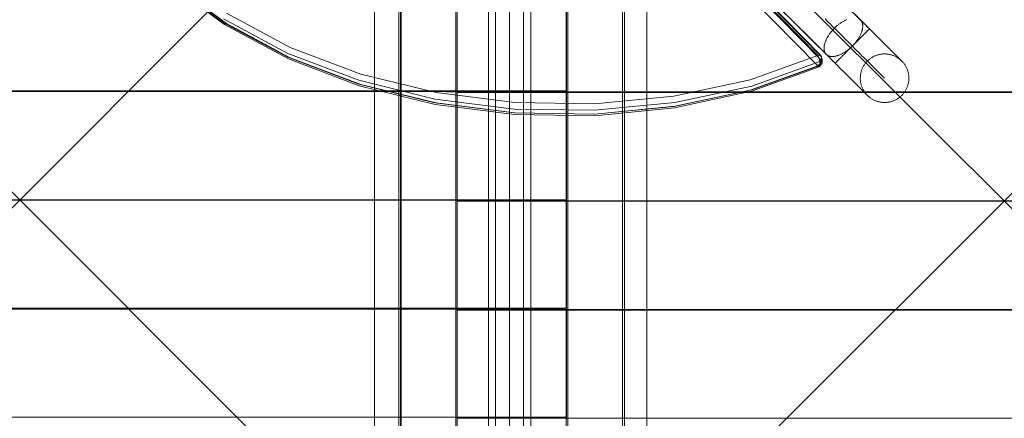
# Model space of a CAD drawing. Units: millimetres. Extents: x -21815 to -5183, y 84 to 11600.
# Drawn here: x -17249 to -16439, y 6843 to 7171 of the extents above; entities that cross this region are included whole.
import ezdxf

# ---------------------------------------------------------------- set-up
doc = ezdxf.new("R2010")
doc.units = ezdxf.units.MM
doc.header["$MEASUREMENT"] = 0
doc.linetypes.add('Wipeout_Contour', pattern=[1000, 0, -1000])
doc.layers.add('strefa', color=7, linetype='Continuous')
doc.layers.add('strefa_Nr_pióra__7', color=7, linetype='Continuous', lineweight=18)
doc.layers.add('zestaw_Nr_pióra__7', color=7, linetype='Continuous', lineweight=18)
doc.styles.add('GENERATED_STYLE_1', font='txt')
doc.dimstyles.new('GENERATED_STYLE__1', dxfattribs={"dimtxt": 150, "dimasz": 91.78744, "dimexe": 0.18, "dimexo": 0, "dimgap": 0.09, "dimtad": 0, "dimtih": 1, "dimtoh": 1, "dimdec": 0, "dimlfac": 0.1, "dimzin": 0, "dimdsep": 46, "dimtxsty": 'GENERATED_STYLE_1', "dimblk": 'ARROWHEAD_5', "dimblk1": 'ARROWHEAD_5', "dimblk2": 'ARROWHEAD_5', "dimcen": 0.09, "dimclrd": 7, "dimclre": 7, "dimclrt": 7, "dimazin": 0, "dimtfac": 1, "dimtdec": 4, "dimtmove": 0, "dimatfit": 3, "dimfxl": 0, "dimtolj": 1, "dimtzin": 0, "dimarcsym": 0})
doc.dimstyles.new('GENERATED_STYLE__2', dxfattribs={"dimtxt": 150, "dimasz": 91.78744, "dimexe": 0.18, "dimexo": 0, "dimgap": 0.09, "dimtad": 0, "dimdec": 0, "dimlfac": 0.1, "dimzin": 0, "dimdsep": 46, "dimtxsty": 'GENERATED_STYLE_1', "dimblk": 'ARROWHEAD_5', "dimblk1": 'ARROWHEAD_5', "dimblk2": 'ARROWHEAD_5', "dimcen": 0.09, "dimclrd": 7, "dimclre": 7, "dimclrt": 7, "dimazin": 0, "dimtfac": 1, "dimtdec": 4, "dimtmove": 0, "dimatfit": 3, "dimfxl": 0, "dimtolj": 1, "dimtzin": 0, "dimarcsym": 0})
doc.dimstyles.new('GENERATED_STYLE__3', dxfattribs={"dimtxt": 150, "dimasz": 91.78744, "dimexe": 0.18, "dimexo": 300, "dimgap": 0.09, "dimtad": 0, "dimtih": 1, "dimtoh": 1, "dimdec": 0, "dimlfac": 0.1, "dimzin": 0, "dimdsep": 46, "dimtxsty": 'GENERATED_STYLE_1', "dimblk": 'ARROWHEAD_5', "dimblk1": 'ARROWHEAD_5', "dimblk2": 'ARROWHEAD_5', "dimcen": 0.09, "dimclrd": 7, "dimclre": 7, "dimclrt": 7, "dimazin": 0, "dimtfac": 1, "dimtdec": 4, "dimtmove": 0, "dimatfit": 3, "dimfxl": 0, "dimtolj": 1, "dimtzin": 0, "dimarcsym": 0})
doc.dimstyles.new('GENERATED_STYLE__4', dxfattribs={"dimtxt": 150, "dimasz": 91.78744, "dimexe": 0.18, "dimexo": 300, "dimgap": 0.09, "dimtad": 0, "dimdec": 0, "dimlfac": 0.1, "dimzin": 0, "dimdsep": 46, "dimtxsty": 'GENERATED_STYLE_1', "dimblk": 'ARROWHEAD_5', "dimblk1": 'ARROWHEAD_5', "dimblk2": 'ARROWHEAD_5', "dimcen": 0.09, "dimclrd": 7, "dimclre": 7, "dimclrt": 7, "dimazin": 0, "dimtfac": 1, "dimtdec": 4, "dimtmove": 0, "dimatfit": 3, "dimfxl": 0, "dimtolj": 1, "dimtzin": 0, "dimarcsym": 0})

# ---------------------------------------------------------------- blocks, each defined once
blk = doc.blocks.new('*D1')
at = {"layer": 'strefa', "linetype": 'Continuous', "lineweight": 0, "true_color": 0x000000}
for points in [[(-19822.23, 585.95), (-19728.93, 560.95), (-19728.93, 610.95)], [(-7589, 585.95), (-7682.3, 610.95), (-7682.3, 560.95)]]:
    blk.add_hatch(color=18, dxfattribs=at).paths.add_polyline_path(points)
at = {"layer": 'strefa_Nr_pióra__7', "linetype": 'Continuous'}
for p, q in [((-19822.23, 495.37), (-19822.23, 676.53)), ((-7589, 495.37), (-7589, 676.53)), ((-19822.23, 585.95), (-19728.93, 610.95)), ((-19728.93, 610.95), (-19728.93, 560.95)), ((-7589, 585.95), (-7682.3, 610.95)), ((-7682.3, 560.95), (-7682.3, 610.95)), ((-19822.23, 585.95), (-19728.93, 560.95)), ((-19728.93, 585.95), (-13986.11, 585.95)), ((-13425.12, 585.95), (-7682.3, 585.95)), ((-7589, 585.95), (-7682.3, 560.95))]:
    blk.add_line(p, q, dxfattribs=at)
at = {"color": 254, "linetype": 'Wipeout_Contour', "lineweight": 0, "ltscale": 54874.016187}
blk.add_wipeout([(-13987.07, 485.95), (-13424.16, 485.95), (-13424.16, 685.95), (-13987.07, 685.95)], dxfattribs=at).dxf.layer = 'strefa'
at = {"layer": 'strefa_Nr_pióra__7', "insert": (-13962.07, 510.95), "char_height": 150, "attachment_point": 7, "style": 'GENERATED_STYLE_1'}
blk.add_mtext('\\A1;{\\fArial|b0|i0|c238|p38;1\xa0223}', dxfattribs=at)
blk = doc.blocks.new('ARROWHEAD_5')
at = {"color": 0, "linetype": 'Continuous', "lineweight": 0}
blk.add_line((0, 0), (-1, 0), dxfattribs=at)
blk.add_solid([(-1, 0.2679), (0, 0), (-1, -0.2679), (-1, 0.2679)], dxfattribs=at)
blk = doc.blocks.new('*D3')
at = {"layer": 'strefa', "linetype": 'Continuous', "lineweight": 0, "true_color": 0x000000}
for points in [[(-5690.36, 10629.57), (-5715.36, 10536.27), (-5665.36, 10536.27)], [(-5690.36, 2468.53), (-5665.36, 2561.84), (-5715.36, 2561.84)]]:
    blk.add_hatch(color=18, dxfattribs=at).paths.add_polyline_path(points)
at = {"layer": 'strefa_Nr_pióra__7', "linetype": 'Continuous'}
for p, q in [((-5599.78, 10629.57), (-5780.94, 10629.57)), ((-5690.36, 10629.57), (-5715.36, 10536.27)), ((-5690.36, 10629.57), (-5665.36, 10536.27)), ((-5665.36, 10536.27), (-5715.36, 10536.27)), ((-5690.36, 6743.83), (-5690.36, 10536.27)), ((-5690.36, 2561.84), (-5690.36, 6354.27)), ((-5690.36, 2468.53), (-5715.36, 2561.84)), ((-5715.36, 2561.84), (-5665.36, 2561.84)), ((-5690.36, 2468.53), (-5665.36, 2561.84)), ((-5599.78, 2468.53), (-5780.94, 2468.53))]:
    blk.add_line(p, q, dxfattribs=at)
at = {"color": 254, "linetype": 'Wipeout_Contour', "lineweight": 0, "ltscale": 34708.526388}
blk.add_wipeout([(-5590.36, 6353.31), (-5590.36, 6744.8), (-5790.36, 6744.8), (-5790.36, 6353.31)], dxfattribs=at).dxf.layer = 'strefa'
at = {"layer": 'strefa_Nr_pióra__7', "insert": (-5615.36, 6378.31), "char_height": 150, "attachment_point": 7, "rotation": 90, "style": 'GENERATED_STYLE_1'}
blk.add_mtext('\\A1;{\\fArial|b0|i0|c238|p38;816}', dxfattribs=at)
blk = doc.blocks.new('*D4')
at = {"layer": 'strefa', "linetype": 'Continuous', "lineweight": 0, "true_color": 0x000000}
for points in [[(-21815.29, 184.36), (-21721.99, 159.36), (-21721.99, 209.36)], [(-6088.97, 184.36), (-6182.27, 209.36), (-6182.27, 159.36)]]:
    blk.add_hatch(color=18, dxfattribs=at).paths.add_polyline_path(points)
at = {"layer": 'strefa_Nr_pióra__7', "linetype": 'Continuous'}
for p, q in [((-21815.29, 93.78), (-21815.29, 7315.89)), ((-6088.97, 93.78), (-6088.97, 3790.29)), ((-21815.29, 184.36), (-21721.99, 209.36)), ((-21721.99, 209.36), (-21721.99, 159.36)), ((-6088.97, 184.36), (-6182.27, 209.36)), ((-6182.27, 159.36), (-6182.27, 209.36)), ((-21815.29, 184.36), (-21721.99, 159.36)), ((-21721.99, 184.36), (-14232.62, 184.36)), ((-13671.64, 184.36), (-6182.27, 184.36)), ((-6088.97, 184.36), (-6182.27, 159.36))]:
    blk.add_line(p, q, dxfattribs=at)
at = {"color": 254, "linetype": 'Wipeout_Contour', "lineweight": 0, "ltscale": 55814.831232}
blk.add_wipeout([(-14233.59, 84.36), (-13670.67, 84.36), (-13670.67, 284.36), (-14233.59, 284.36)], dxfattribs=at).dxf.layer = 'strefa'
at = {"layer": 'strefa_Nr_pióra__7', "insert": (-14208.59, 109.36), "char_height": 150, "attachment_point": 7, "style": 'GENERATED_STYLE_1'}
blk.add_mtext('\\A1;{\\fArial|b0|i0|c238|p38;1\xa0573}', dxfattribs=at)
blk = doc.blocks.new('*D5')
at = {"layer": 'strefa', "linetype": 'Continuous', "lineweight": 0, "true_color": 0x000000}
for points in [[(-5282.94, 11600.39), (-5307.94, 11507.09), (-5257.94, 11507.09)], [(-5282.94, 968.35), (-5257.94, 1061.65), (-5307.94, 1061.65)]]:
    blk.add_hatch(color=18, dxfattribs=at).paths.add_polyline_path(points)
at = {"layer": 'strefa_Nr_pióra__7', "linetype": 'Continuous'}
for p, q in [((-5192.36, 11600.39), (-16954.36, 11600.39)), ((-5282.94, 11600.39), (-5307.94, 11507.09)), ((-5282.94, 11600.39), (-5257.94, 11507.09)), ((-5257.94, 11507.09), (-5307.94, 11507.09)), ((-5282.94, 6564.86), (-5282.94, 11507.09)), ((-5282.94, 1061.65), (-5282.94, 6003.88)), ((-5282.94, 968.35), (-5307.94, 1061.65)), ((-5307.94, 1061.65), (-5257.94, 1061.65)), ((-5282.94, 968.35), (-5257.94, 1061.65)), ((-5192.36, 968.35), (-8559.15, 968.35))]:
    blk.add_line(p, q, dxfattribs=at)
at = {"color": 254, "linetype": 'Wipeout_Contour', "lineweight": 0, "ltscale": 32849.123591}
blk.add_wipeout([(-5182.94, 6002.91), (-5182.94, 6565.83), (-5382.94, 6565.83), (-5382.94, 6002.91)], dxfattribs=at).dxf.layer = 'strefa'
at = {"layer": 'strefa_Nr_pióra__7', "insert": (-5207.94, 6027.91), "char_height": 150, "attachment_point": 7, "rotation": 90, "style": 'GENERATED_STYLE_1'}
blk.add_mtext('\\A1;{\\fArial|b0|i0|c238|p38;1\xa0063}', dxfattribs=at)

msp = doc.modelspace()

# ---------------------------------------------------------------- linework, layer by layer
at = {"layer": 'zestaw_Nr_pióra__7', "linetype": 'Continuous'}
for p, q in [((-16549.73, 7163.73), (-17200.82, 7812.87)), ((-16549.66, 7163.81), (-17200.75, 7812.94)), ((-16577.9, 7135.48), (-17228.99, 7784.61)), ((-16577.83, 7135.55), (-17228.92, 7784.68)), ((-17206.21, 7766.64), (-16592.17, 7141.94)), ((-16589.96, 7142.24), (-17203.99, 7766.94)), ((-17203.08, 7765.49), (-16589.04, 7140.79)), ((-17206.21, 7758.16), (-16592.17, 7133.46)), ((-17203.08, 7762.39), (-16589.04, 7137.69)), ((-16799.16, 7472.91), (-17699.21, 6572.87)), ((-16799.16, 6572.87), (-17699.21, 7472.91)), ((-16956.99, 7472.65), (-16956.99, 6785.98)), ((-16936.99, 7472.89), (-16937.1, 6572.69)), ((-16936.99, 6572.83), (-16936.99, 7472.89)), ((-16935.6, 6572.69), (-16935.49, 7472.89)), ((-16935.22, 7472.91), (-16935.22, 6572.87)), ((-16890.22, 7472.91), (-16890.22, 6572.87)), ((-16888.91, 6572.04), (-16888.91, 7472.09)), ((-15988.86, 7472.09), (-16888.91, 6572.04)), ((-15988.86, 6572.04), (-16888.91, 7472.09)), ((-16799.16, 7472.91), (-16799.16, 6572.87)), ((-16797.94, 7472.06), (-16797.84, 6572.04)), ((-16752.94, 7472.06), (-16752.94, 6572.24)), ((-16752.94, 7472.06), (-16752.84, 6572.04)), ((-16752.94, 7472.06), (-16752.84, 6572.04)), ((-16751.34, 6572.04), (-16751.44, 7472.06)), ((-16732.94, 6785.39), (-16732.94, 7472.07)), ((-16863.35, 6665.57), (-16863.35, 7375.57)), ((-16857.35, 6665.57), (-16857.35, 7375.57)), ((-16845.85, 6665.57), (-16845.85, 7375.57)), ((-16834.35, 6665.57), (-16834.35, 7375.57)), ((-16828.35, 7375.57), (-16828.35, 6665.57)), ((-17081.28, 7168.83), (-17127.21, 7202.69)), ((-17080.64, 7167.33), (-17126.34, 7201.29)), ((-17124.26, 7201.7), (-17078.74, 7168.16)), ((-16889.02, 7200.99), (-16889.02, 7111.9)), ((-16799.15, 7112.73), (-16799.15, 7201.73)), ((-17078.74, 7176.64), (-17026.36, 7148.55)), ((-16615.43, 7172.9), (-16613.21, 7170.68)), ((-16586.25, 7172.04), (-16584.16, 7169.95)), ((-17028.42, 7143.58), (-17081.28, 7171.93)), ((-17028.42, 7140.48), (-17081.28, 7168.83)), ((-17027.9, 7139.04), (-17080.64, 7167.33)), ((-17078.74, 7168.16), (-17026.36, 7140.06)), ((-16613.21, 7170.68), (-16610.99, 7168.47)), ((-16610.99, 7168.47), (-16608.78, 7166.27)), ((-16608.78, 7166.27), (-16606.59, 7164.08)), ((-16606.59, 7164.08), (-16604.41, 7161.91)), ((-16584.16, 7169.95), (-16582.08, 7167.89)), ((-16582.08, 7167.89), (-16580.04, 7165.85)), ((-16580.04, 7165.85), (-16578.02, 7163.84)), ((-16578.95, 7163.88), (-16579.38, 7163.42)), ((-16578.51, 7164.33), (-16578.95, 7163.88)), ((-16578.07, 7164.77), (-16578.51, 7164.33)), ((-16577.61, 7165.2), (-16578.07, 7164.77)), ((-16577.15, 7165.63), (-16577.61, 7165.2)), ((-16576.68, 7166.05), (-16577.15, 7165.63)), ((-16576.21, 7166.45), (-16576.68, 7166.05)), ((-16575.74, 7166.85), (-16576.21, 7166.45)), ((-16575.25, 7167.24), (-16575.74, 7166.85)), ((-16574.77, 7167.62), (-16575.25, 7167.24)), ((-16574.28, 7167.99), (-16574.77, 7167.62)), ((-16573.79, 7168.34), (-16574.28, 7167.99)), ((-16573.29, 7168.69), (-16573.79, 7168.34)), ((-16572.8, 7169.03), (-16573.29, 7168.69)), ((-16572.3, 7169.35), (-16572.8, 7169.03)), ((-16571.8, 7169.66), (-16572.3, 7169.35)), ((-16571.3, 7169.96), (-16571.8, 7169.66)), ((-16570.8, 7170.24), (-16571.3, 7169.96)), ((-16570.3, 7170.51), (-16570.8, 7170.24)), ((-16569.8, 7170.77), (-16570.3, 7170.51)), ((-16569.3, 7171.02), (-16569.8, 7170.77)), ((-16568.8, 7171.25), (-16569.3, 7171.02)), ((-16568.31, 7171.47), (-16568.8, 7171.25)), ((-16557.25, 7171.36), (-16557.51, 7171.57)), ((-16557.01, 7171.14), (-16557.25, 7171.36)), ((-16556.79, 7170.9), (-16557.01, 7171.14)), ((-16555.12, 7169.25), (-16556.79, 7170.91)), ((-16556.58, 7170.65), (-16556.79, 7170.9)), ((-16556.38, 7170.38), (-16556.58, 7170.65)), ((-16556.2, 7170.1), (-16556.38, 7170.38)), ((-16556.03, 7169.81), (-16556.2, 7170.1)), ((-16555.88, 7169.51), (-16556.03, 7169.81)), ((-16555.75, 7169.19), (-16555.88, 7169.51)), ((-16555.62, 7168.86), (-16555.75, 7169.19)), ((-16555.52, 7168.52), (-16555.62, 7168.86)), ((-16555.43, 7168.17), (-16555.52, 7168.52)), ((-16555.46, 7163.66), (-16555.37, 7164.11)), ((-16555.35, 7167.81), (-16555.43, 7168.17)), ((-16555.37, 7164.11), (-16555.31, 7164.55)), ((-16555.29, 7167.43), (-16555.35, 7167.81)), ((-16555.31, 7164.55), (-16555.26, 7164.99)), ((-16555.25, 7167.05), (-16555.29, 7167.43)), ((-16555.26, 7164.99), (-16555.23, 7165.42)), ((-16555.22, 7166.66), (-16555.25, 7167.05)), ((-16555.23, 7165.42), (-16555.21, 7165.84)), ((-16555.2, 7166.25), (-16555.22, 7166.66)), ((-16555.21, 7165.84), (-16555.2, 7166.25)), ((-16553.27, 7167.4), (-16555.12, 7169.25)), ((-16551.45, 7165.59), (-16553.27, 7167.4)), ((-16549.68, 7163.83), (-16551.45, 7165.59)), ((-16604.41, 7161.91), (-16602.25, 7159.76)), ((-16602.25, 7159.76), (-16600.11, 7157.62)), ((-16600.11, 7157.62), (-16598, 7155.51)), ((-16584.67, 7156.09), (-16584.93, 7155.59)), ((-16584.4, 7156.59), (-16584.67, 7156.09)), ((-16584.12, 7157.1), (-16584.4, 7156.59)), ((-16583.82, 7157.6), (-16584.12, 7157.1)), ((-16583.51, 7158.1), (-16583.82, 7157.6)), ((-16583.19, 7158.6), (-16583.51, 7158.1)), ((-16582.86, 7159.1), (-16583.19, 7158.6)), ((-16582.52, 7159.59), (-16582.86, 7159.1)), ((-16582.16, 7160.08), (-16582.52, 7159.59)), ((-16581.79, 7160.57), (-16582.16, 7160.08)), ((-16581.42, 7161.06), (-16581.79, 7160.57)), ((-16581.03, 7161.54), (-16581.42, 7161.06)), ((-16580.63, 7162.02), (-16581.03, 7161.54)), ((-16580.22, 7162.49), (-16580.63, 7162.02)), ((-16579.81, 7162.96), (-16580.22, 7162.49)), ((-16579.38, 7163.42), (-16579.81, 7162.96)), ((-16578.02, 7163.84), (-16576.03, 7161.85)), ((-16576.03, 7161.85), (-16574.07, 7159.9)), ((-16574.07, 7159.9), (-16572.15, 7157.98)), ((-16572.15, 7157.98), (-16571.14, 7156.97)), ((-16569.26, 7155.11), (-16571.14, 7156.97)), ((-16559.08, 7155.35), (-16558.76, 7155.85)), ((-16558.76, 7155.85), (-16558.45, 7156.35)), ((-16558.45, 7156.35), (-16558.15, 7156.85)), ((-16558.15, 7156.85), (-16557.87, 7157.35)), ((-16557.87, 7157.35), (-16557.6, 7157.85)), ((-16557.37, 7156.07), (-16557.77, 7155.67)), ((-16557.6, 7157.85), (-16557.34, 7158.35)), ((-16556.98, 7156.47), (-16557.37, 7156.07)), ((-16557.34, 7158.35), (-16557.1, 7158.85)), ((-16557.1, 7158.85), (-16556.87, 7159.35)), ((-16556.6, 7156.85), (-16556.98, 7156.47)), ((-16556.87, 7159.35), (-16556.65, 7159.84)), ((-16556.65, 7159.84), (-16556.45, 7160.33)), ((-16556.22, 7157.23), (-16556.6, 7156.85)), ((-16556.45, 7160.33), (-16556.26, 7160.82)), ((-16556.26, 7160.82), (-16556.09, 7161.31)), ((-16555.85, 7157.6), (-16556.22, 7157.23)), ((-16556.09, 7161.31), (-16555.93, 7161.79)), ((-16555.93, 7161.79), (-16555.79, 7162.26)), ((-16555.48, 7157.97), (-16555.85, 7157.6)), ((-16555.79, 7162.26), (-16555.66, 7162.73)), ((-16555.66, 7162.73), (-16555.55, 7163.2)), ((-16555.55, 7163.2), (-16555.46, 7163.66)), ((-16555.13, 7158.32), (-16555.48, 7157.97)), ((-16554.78, 7158.67), (-16555.13, 7158.32)), ((-16554.45, 7159.01), (-16554.78, 7158.67)), ((-16554.12, 7159.34), (-16554.45, 7159.01)), ((-16553.8, 7159.66), (-16554.12, 7159.34)), ((-16553.49, 7159.97), (-16553.8, 7159.66)), ((-16553.19, 7160.27), (-16553.49, 7159.97)), ((-16552.9, 7160.56), (-16553.19, 7160.27)), ((-16552.63, 7160.83), (-16552.9, 7160.56)), ((-16552.36, 7161.1), (-16552.63, 7160.83)), ((-16552.1, 7161.36), (-16552.36, 7161.1)), ((-16551.86, 7161.6), (-16552.1, 7161.36)), ((-16551.63, 7161.83), (-16551.86, 7161.6)), ((-16551.41, 7162.05), (-16551.63, 7161.83)), ((-16551.2, 7162.26), (-16551.41, 7162.05)), ((-16551.01, 7162.46), (-16551.2, 7162.26)), ((-16550.82, 7162.64), (-16551.01, 7162.46)), ((-16550.65, 7162.81), (-16550.82, 7162.64)), ((-16550.5, 7162.97), (-16550.65, 7162.81)), ((-16550.35, 7163.11), (-16550.5, 7162.97)), ((-16550.22, 7163.24), (-16550.35, 7163.11)), ((-16550.11, 7163.36), (-16550.22, 7163.24)), ((-16550, 7163.46), (-16550.11, 7163.36)), ((-16549.91, 7163.55), (-16550, 7163.46)), ((-16549.84, 7163.63), (-16549.91, 7163.55)), ((-16549.77, 7163.69), (-16549.84, 7163.63)), ((-16549.73, 7163.74), (-16549.77, 7163.69)), ((-16549.69, 7163.78), (-16549.73, 7163.74)), ((-16549.67, 7163.8), (-16549.69, 7163.78)), ((-16547.95, 7162.1), (-16549.68, 7163.83)), ((-16546.27, 7160.43), (-16547.95, 7162.1)), ((-16544.64, 7158.8), (-16546.27, 7160.43)), ((-16543.05, 7157.22), (-16544.64, 7158.8)), ((-16541.52, 7155.69), (-16543.05, 7157.22)), ((-17026.36, 7148.55), (-16968.41, 7126.59)), ((-16598, 7155.51), (-16595.9, 7153.42)), ((-16595.9, 7153.42), (-16593.84, 7151.36)), ((-16593.84, 7151.36), (-16591.8, 7149.33)), ((-16591.8, 7149.33), (-16589.79, 7147.33)), ((-16587.06, 7148.1), (-16587.07, 7147.69)), ((-16587.07, 7147.69), (-16587.05, 7147.29)), ((-16587.04, 7148.53), (-16587.06, 7148.1)), ((-16587.01, 7148.96), (-16587.04, 7148.53)), ((-16586.96, 7149.39), (-16587.01, 7148.96)), ((-16586.9, 7149.84), (-16586.96, 7149.39)), ((-16586.81, 7150.29), (-16586.9, 7149.84)), ((-16586.72, 7150.75), (-16586.81, 7150.29)), ((-16586.61, 7151.21), (-16586.72, 7150.75)), ((-16586.48, 7151.68), (-16586.61, 7151.21)), ((-16586.34, 7152.16), (-16586.48, 7151.68)), ((-16586.18, 7152.64), (-16586.34, 7152.16)), ((-16586.01, 7153.12), (-16586.18, 7152.64)), ((-16585.82, 7153.61), (-16586.01, 7153.12)), ((-16585.62, 7154.1), (-16585.82, 7153.61)), ((-16585.4, 7154.6), (-16585.62, 7154.1)), ((-16585.17, 7155.1), (-16585.4, 7154.6)), ((-16584.93, 7155.59), (-16585.17, 7155.1)), ((-16567.43, 7153.28), (-16569.26, 7155.11)), ((-16565.64, 7151.49), (-16567.43, 7153.28)), ((-16566.06, 7147.49), (-16565.59, 7147.9)), ((-16565.99, 7147.43), (-16565.55, 7147.87)), ((-16563.89, 7149.75), (-16565.64, 7151.49)), ((-16565.59, 7147.9), (-16565.12, 7148.32)), ((-16565.55, 7147.87), (-16565.11, 7148.31)), ((-16565.12, 7148.32), (-16564.66, 7148.74)), ((-16565.11, 7148.31), (-16564.67, 7148.75)), ((-16564.67, 7148.75), (-16564.23, 7149.2)), ((-16564.66, 7148.74), (-16564.2, 7149.18)), ((-16564.23, 7149.2), (-16563.78, 7149.64)), ((-16564.2, 7149.18), (-16563.76, 7149.62)), ((-16562.18, 7148.04), (-16563.89, 7149.75)), ((-16563.34, 7150.09), (-16563.78, 7149.64)), ((-16563.76, 7149.62), (-16563.32, 7150.07)), ((-16562.9, 7150.53), (-16563.34, 7150.09)), ((-16563.32, 7150.07), (-16562.89, 7150.52)), ((-16562.45, 7150.98), (-16562.9, 7150.53)), ((-16562.89, 7150.52), (-16562.46, 7150.98)), ((-16562.46, 7150.98), (-16562.05, 7151.45)), ((-16562.01, 7151.42), (-16562.45, 7150.98)), ((-16560.51, 7146.38), (-16562.18, 7148.04)), ((-16562.05, 7151.45), (-16561.64, 7151.92)), ((-16561.57, 7151.86), (-16562.01, 7151.42)), ((-16561.64, 7151.92), (-16561.24, 7152.4)), ((-16561.14, 7152.3), (-16561.57, 7151.86)), ((-16561.24, 7152.4), (-16560.85, 7152.88)), ((-16560.7, 7152.73), (-16561.14, 7152.3)), ((-16560.85, 7152.88), (-16560.48, 7153.37)), ((-16560.27, 7153.16), (-16560.7, 7152.73)), ((-16560.48, 7153.37), (-16560.11, 7153.86)), ((-16559.84, 7153.59), (-16560.27, 7153.16)), ((-16560.11, 7153.86), (-16559.76, 7154.35)), ((-16559.42, 7154.02), (-16559.84, 7153.59)), ((-16559.76, 7154.35), (-16559.41, 7154.85)), ((-16559, 7154.44), (-16559.42, 7154.02)), ((-16559.41, 7154.85), (-16559.08, 7155.35)), ((-16558.59, 7154.86), (-16559, 7154.44)), ((-16558.18, 7155.27), (-16558.59, 7154.86)), ((-16557.77, 7155.67), (-16558.18, 7155.27)), ((-16540.04, 7154.21), (-16541.52, 7155.69)), ((-16538.61, 7152.79), (-16540.04, 7154.21)), ((-16537.24, 7151.42), (-16538.61, 7152.79)), ((-16535.93, 7150.11), (-16537.24, 7151.42)), ((-16534.67, 7148.86), (-16535.93, 7150.11)), ((-16533.47, 7147.66), (-16534.67, 7148.86)), ((-16532.33, 7146.53), (-16533.47, 7147.66)), ((-17028.42, 7143.58), (-16969.95, 7121.42)), ((-17028.42, 7140.48), (-16969.95, 7118.32)), ((-17026.36, 7140.06), (-16968.41, 7118.1)), ((-16647.85, 7121.9), (-16592.17, 7141.94)), ((-16592.17, 7141.94), (-16589.96, 7142.24)), ((-16592.17, 7141.94), (-16590.95, 7139.46)), ((-16589.04, 7140.79), (-16589.96, 7142.24)), ((-16589.79, 7147.33), (-16587.81, 7145.36)), ((-16589.04, 7140.79), (-16588.48, 7138.59)), ((-16589.04, 7140.79), (-16589.04, 7137.69)), ((-16587.81, 7145.36), (-16585.87, 7143.42)), ((-16587.05, 7147.29), (-16587.02, 7146.9)), ((-16587.02, 7146.9), (-16586.98, 7146.51)), ((-16586.98, 7146.51), (-16586.92, 7146.14)), ((-16586.92, 7146.14), (-16586.84, 7145.78)), ((-16586.84, 7145.78), (-16586.75, 7145.42)), ((-16586.75, 7145.42), (-16586.65, 7145.08)), ((-16586.65, 7145.08), (-16586.52, 7144.75)), ((-16586.52, 7144.75), (-16586.39, 7144.44)), ((-16586.39, 7144.44), (-16586.24, 7144.13)), ((-16586.24, 7144.13), (-16586.07, 7143.84)), ((-16586.07, 7143.84), (-16585.89, 7143.56)), ((-16585.89, 7143.56), (-16585.69, 7143.3)), ((-16585.87, 7143.42), (-16585.48, 7143.03)), ((-16585.69, 7143.3), (-16585.48, 7143.05)), ((-16585.48, 7143.05), (-16585.26, 7142.81)), ((-16585.26, 7142.81), (-16585.02, 7142.59)), ((-16585.02, 7142.59), (-16584.76, 7142.38)), ((-16583.36, 7140.92), (-16585.02, 7142.57)), ((-16584.76, 7142.38), (-16584.5, 7142.18)), ((-16584.5, 7142.18), (-16584.22, 7142)), ((-16584.22, 7142), (-16583.93, 7141.83)), ((-16583.93, 7141.83), (-16583.62, 7141.68)), ((-16583.62, 7141.68), (-16583.31, 7141.55)), ((-16581.51, 7139.07), (-16583.36, 7140.92)), ((-16583.31, 7141.55), (-16582.98, 7141.43)), ((-16582.98, 7141.43), (-16582.64, 7141.32)), ((-16582.64, 7141.32), (-16582.28, 7141.23)), ((-16582.28, 7141.23), (-16581.92, 7141.16)), ((-16581.92, 7141.16), (-16581.55, 7141.1)), ((-16581.55, 7141.1), (-16581.16, 7141.05)), ((-16581.16, 7141.05), (-16580.77, 7141.03)), ((-16580.77, 7141.03), (-16580.37, 7141.01)), ((-16580.37, 7141.01), (-16579.95, 7141.02)), ((-16579.95, 7141.02), (-16579.53, 7141.04)), ((-16579.53, 7141.04), (-16579.1, 7141.07)), ((-16579.1, 7141.07), (-16578.67, 7141.12)), ((-16578.67, 7141.12), (-16578.22, 7141.19)), ((-16578.22, 7141.19), (-16577.77, 7141.27)), ((-16577.77, 7141.27), (-16577.31, 7141.37)), ((-16577.31, 7141.37), (-16576.85, 7141.48)), ((-16576.85, 7141.48), (-16576.38, 7141.61)), ((-16576.38, 7141.61), (-16575.9, 7141.76)), ((-16575.9, 7141.76), (-16575.42, 7141.92)), ((-16575.42, 7141.92), (-16574.94, 7142.09)), ((-16574.94, 7142.09), (-16574.45, 7142.28)), ((-16574.45, 7142.28), (-16573.96, 7142.48)), ((-16574.08, 7139.32), (-16573.77, 7139.63)), ((-16573.96, 7142.48), (-16573.47, 7142.7)), ((-16573.77, 7139.63), (-16573.45, 7139.95)), ((-16573.47, 7142.7), (-16572.97, 7142.93)), ((-16573.45, 7139.95), (-16573.12, 7140.28)), ((-16573.12, 7140.28), (-16572.78, 7140.61)), ((-16572.97, 7142.93), (-16572.47, 7143.17)), ((-16572.78, 7140.61), (-16572.44, 7140.96)), ((-16572.47, 7143.17), (-16571.97, 7143.43)), ((-16572.44, 7140.96), (-16572.08, 7141.32)), ((-16572.08, 7141.32), (-16571.72, 7141.68)), ((-16571.97, 7143.43), (-16571.47, 7143.7)), ((-16571.72, 7141.68), (-16571.35, 7142.05)), ((-16571.47, 7143.7), (-16570.97, 7143.99)), ((-16571.35, 7142.05), (-16570.97, 7142.43)), ((-16570.97, 7143.99), (-16570.47, 7144.29)), ((-16570.97, 7142.43), (-16570.59, 7142.82)), ((-16570.59, 7142.82), (-16570.19, 7143.21)), ((-16570.47, 7144.29), (-16569.97, 7144.6)), ((-16570.19, 7143.21), (-16569.8, 7143.61)), ((-16569.97, 7144.6), (-16569.47, 7144.92)), ((-16569.8, 7143.61), (-16569.39, 7144.02)), ((-16569.47, 7144.92), (-16568.98, 7145.26)), ((-16569.39, 7144.02), (-16568.98, 7144.43)), ((-16568.98, 7145.26), (-16568.48, 7145.6)), ((-16568.98, 7144.43), (-16568.57, 7144.84)), ((-16568.57, 7144.84), (-16568.15, 7145.27)), ((-16568.48, 7145.6), (-16567.99, 7145.96)), ((-16568.15, 7145.27), (-16567.72, 7145.69)), ((-16567.99, 7145.96), (-16567.5, 7146.33)), ((-16567.72, 7145.69), (-16567.3, 7146.12)), ((-16567.5, 7146.33), (-16567.02, 7146.71)), ((-16567.3, 7146.12), (-16566.86, 7146.55)), ((-16567.02, 7146.71), (-16566.53, 7147.09)), ((-16566.86, 7146.55), (-16566.43, 7146.99)), ((-16566.53, 7147.09), (-16566.06, 7147.49)), ((-16566.43, 7146.99), (-16565.99, 7147.43)), ((-16558.9, 7144.77), (-16560.51, 7146.38)), ((-16557.33, 7143.21), (-16558.9, 7144.77)), ((-16555.81, 7141.69), (-16557.33, 7143.21)), ((-16554.34, 7140.23), (-16555.81, 7141.69)), ((-16552.92, 7138.81), (-16554.34, 7140.23)), ((-16548.47, 7139.67), (-16548.99, 7139.31)), ((-16547.95, 7140.02), (-16548.47, 7139.67)), ((-16547.41, 7140.35), (-16547.95, 7140.02)), ((-16546.87, 7140.66), (-16547.41, 7140.35)), ((-16546.31, 7140.96), (-16546.87, 7140.66)), ((-16545.75, 7141.23), (-16546.31, 7140.96)), ((-16545.18, 7141.49), (-16545.75, 7141.23)), ((-16544.6, 7141.73), (-16545.18, 7141.49)), ((-16544.01, 7141.96), (-16544.6, 7141.73)), ((-16543.42, 7142.16), (-16544.01, 7141.96)), ((-16542.82, 7142.35), (-16543.42, 7142.16)), ((-16542.21, 7142.51), (-16542.82, 7142.35)), ((-16541.6, 7142.66), (-16542.21, 7142.51)), ((-16540.99, 7142.79), (-16541.6, 7142.66)), ((-16540.37, 7142.9), (-16540.99, 7142.79)), ((-16539.74, 7142.99), (-16540.37, 7142.9)), ((-16539.12, 7143.06), (-16539.74, 7142.99)), ((-16538.49, 7143.11), (-16539.12, 7143.06)), ((-16537.87, 7143.14), (-16538.49, 7143.11)), ((-16537.24, 7143.15), (-16537.87, 7143.14)), ((-16536.61, 7143.14), (-16537.24, 7143.15)), ((-16535.98, 7143.11), (-16536.61, 7143.14)), ((-16535.36, 7143.06), (-16535.98, 7143.11)), ((-16534.73, 7143), (-16535.36, 7143.06)), ((-16534.11, 7142.91), (-16534.73, 7143)), ((-16533.49, 7142.8), (-16534.11, 7142.91)), ((-16532.87, 7142.67), (-16533.49, 7142.8)), ((-16532.26, 7142.53), (-16532.87, 7142.67)), ((-16531.26, 7145.46), (-16532.33, 7146.53)), ((-16531.66, 7142.36), (-16532.26, 7142.53)), ((-16531.06, 7142.18), (-16531.66, 7142.36)), ((-16530.24, 7144.45), (-16531.26, 7145.46)), ((-16530.46, 7141.98), (-16531.06, 7142.18)), ((-16529.87, 7141.76), (-16530.46, 7141.98)), ((-16529.29, 7143.5), (-16530.24, 7144.45)), ((-16529.29, 7141.52), (-16529.87, 7141.76)), ((-16528.41, 7142.62), (-16529.29, 7143.5)), ((-16528.72, 7141.26), (-16529.29, 7141.52)), ((-16528.16, 7140.98), (-16528.72, 7141.26)), ((-16527.59, 7141.8), (-16528.41, 7142.62)), ((-16527.6, 7140.69), (-16528.16, 7140.98)), ((-16527.05, 7140.38), (-16527.6, 7140.69)), ((-16526.84, 7141.05), (-16527.59, 7141.8)), ((-16526.52, 7140.05), (-16527.05, 7140.38)), ((-16526.15, 7140.37), (-16526.84, 7141.05)), ((-16525.99, 7139.71), (-16526.52, 7140.05)), ((-16525.53, 7139.75), (-16526.15, 7140.37)), ((-16525.48, 7139.35), (-16525.99, 7139.71)), ((-16524.98, 7139.2), (-16525.53, 7139.75)), ((-16969.56, 7116.93), (-17027.9, 7139.04)), ((-16647.85, 7113.41), (-16592.17, 7133.46)), ((-16646.84, 7112.43), (-16590.95, 7132.55)), ((-16646.42, 7116.69), (-16590.44, 7136.85)), ((-16590.44, 7133.75), (-16646.42, 7113.59)), ((-16592.17, 7133.46), (-16589.96, 7135.33)), ((-16592.17, 7133.46), (-16590.95, 7132.55)), ((-16590.44, 7136.85), (-16590.95, 7139.46)), ((-16588.48, 7135.5), (-16590.95, 7132.55)), ((-16590.44, 7133.75), (-16590.95, 7132.55)), ((-16590.44, 7136.85), (-16588.48, 7138.59)), ((-16590.44, 7136.85), (-16590.44, 7133.75)), ((-16590.44, 7133.75), (-16588.48, 7135.5)), ((-16589.04, 7137.69), (-16589.96, 7135.33)), ((-16589.04, 7137.69), (-16588.48, 7135.5)), ((-16588.48, 7138.59), (-16588.48, 7135.5)), ((-16579.69, 7137.26), (-16581.51, 7139.07)), ((-16577.92, 7135.5), (-16579.69, 7137.26)), ((-16576.2, 7133.78), (-16577.92, 7135.5)), ((-16577.9, 7135.49), (-16577.88, 7135.51)), ((-16577.88, 7135.51), (-16577.84, 7135.54)), ((-16577.84, 7135.54), (-16577.79, 7135.59)), ((-16577.79, 7135.59), (-16577.73, 7135.65)), ((-16577.73, 7135.65), (-16577.65, 7135.73)), ((-16577.65, 7135.73), (-16577.56, 7135.82)), ((-16577.56, 7135.82), (-16577.46, 7135.92)), ((-16577.46, 7135.92), (-16577.34, 7136.04)), ((-16577.34, 7136.04), (-16577.21, 7136.17)), ((-16577.21, 7136.17), (-16577.07, 7136.32)), ((-16577.07, 7136.32), (-16576.91, 7136.47)), ((-16576.91, 7136.47), (-16576.74, 7136.64)), ((-16576.74, 7136.64), (-16576.56, 7136.83)), ((-16576.56, 7136.83), (-16576.37, 7137.02)), ((-16576.37, 7137.02), (-16576.16, 7137.23)), ((-16574.51, 7132.1), (-16576.2, 7133.78)), ((-16576.16, 7137.23), (-16575.94, 7137.45)), ((-16575.94, 7137.45), (-16575.71, 7137.68)), ((-16575.71, 7137.68), (-16575.46, 7137.93)), ((-16575.46, 7137.93), (-16575.21, 7138.18)), ((-16575.21, 7138.18), (-16574.94, 7138.45)), ((-16574.94, 7138.45), (-16574.66, 7138.73)), ((-16574.66, 7138.73), (-16574.38, 7139.02)), ((-16572.88, 7130.47), (-16574.51, 7132.1)), ((-16574.38, 7139.02), (-16574.08, 7139.32)), ((-16555.32, 7131.64), (-16555.57, 7131.06)), ((-16555.04, 7132.2), (-16555.32, 7131.64)), ((-16554.75, 7132.76), (-16555.04, 7132.2)), ((-16554.44, 7133.3), (-16554.75, 7132.76)), ((-16554.11, 7133.84), (-16554.44, 7133.3)), ((-16553.77, 7134.37), (-16554.11, 7133.84)), ((-16553.41, 7134.88), (-16553.77, 7134.37)), ((-16553.03, 7135.38), (-16553.41, 7134.88)), ((-16552.64, 7135.87), (-16553.03, 7135.38)), ((-16551.56, 7137.45), (-16552.92, 7138.81)), ((-16552.23, 7136.35), (-16552.64, 7135.87)), ((-16551.81, 7136.82), (-16552.23, 7136.35)), ((-16551.37, 7137.27), (-16551.81, 7136.82)), ((-16550.25, 7136.15), (-16551.56, 7137.45)), ((-16550.92, 7137.71), (-16551.37, 7137.27)), ((-16550.46, 7138.13), (-16550.92, 7137.71)), ((-16549.98, 7138.54), (-16550.46, 7138.13)), ((-16549, 7134.9), (-16550.25, 7136.15)), ((-16549.49, 7138.93), (-16549.98, 7138.54)), ((-16548.99, 7139.31), (-16549.49, 7138.93)), ((-16547.8, 7133.71), (-16549, 7134.9)), ((-16546.67, 7132.58), (-16547.8, 7133.71)), ((-16545.59, 7131.51), (-16546.67, 7132.58)), ((-16544.58, 7130.5), (-16545.59, 7131.51)), ((-16524.97, 7138.97), (-16525.48, 7139.35)), ((-16524.5, 7138.72), (-16524.98, 7139.2)), ((-16524.48, 7138.58), (-16524.97, 7138.97)), ((-16524.09, 7138.31), (-16524.5, 7138.72)), ((-16524, 7138.17), (-16524.48, 7138.58)), ((-16523.75, 7137.97), (-16524.09, 7138.31)), ((-16523.54, 7137.75), (-16524, 7138.17)), ((-16523.48, 7137.7), (-16523.75, 7137.97)), ((-16523.48, 7137.69), (-16523.54, 7137.75)), ((-16523.28, 7137.5), (-16523.48, 7137.7)), ((-16523.15, 7137.37), (-16523.28, 7137.5)), ((-16523.09, 7137.31), (-16523.15, 7137.37)), ((-16522.65, 7136.86), (-16523.09, 7137.31)), ((-16522.23, 7136.4), (-16522.65, 7136.86)), ((-16521.82, 7135.92), (-16522.23, 7136.4)), ((-16521.42, 7135.43), (-16521.82, 7135.92)), ((-16521.05, 7134.93), (-16521.42, 7135.43)), ((-16520.68, 7134.42), (-16521.05, 7134.93)), ((-16520.34, 7133.89), (-16520.68, 7134.42)), ((-16520.01, 7133.36), (-16520.34, 7133.89)), ((-16519.7, 7132.81), (-16520.01, 7133.36)), ((-16519.4, 7132.26), (-16519.7, 7132.81)), ((-16519.13, 7131.69), (-16519.4, 7132.26)), ((-16518.87, 7131.12), (-16519.13, 7131.69)), ((-16906.32, 7111.31), (-16968.41, 7126.59)), ((-16571.3, 7128.89), (-16572.88, 7130.47)), ((-16569.76, 7127.36), (-16571.3, 7128.89)), ((-16568.28, 7125.89), (-16569.76, 7127.36)), ((-16566.85, 7124.46), (-16568.28, 7125.89)), ((-16565.48, 7123.1), (-16566.85, 7124.46)), ((-16557.2, 7123.75), (-16557.21, 7123.12)), ((-16557.17, 7124.37), (-16557.2, 7123.75)), ((-16557.12, 7125), (-16557.17, 7124.37)), ((-16557.05, 7125.63), (-16557.12, 7125)), ((-16556.97, 7126.25), (-16557.05, 7125.63)), ((-16556.86, 7126.87), (-16556.97, 7126.25)), ((-16556.73, 7127.48), (-16556.86, 7126.87)), ((-16556.59, 7128.09), (-16556.73, 7127.48)), ((-16556.42, 7128.7), (-16556.59, 7128.09)), ((-16556.24, 7129.3), (-16556.42, 7128.7)), ((-16556.04, 7129.89), (-16556.24, 7129.3)), ((-16555.81, 7130.48), (-16556.04, 7129.89)), ((-16555.57, 7131.06), (-16555.81, 7130.48)), ((-16543.63, 7129.55), (-16544.58, 7130.5)), ((-16542.74, 7128.66), (-16543.63, 7129.55)), ((-16541.91, 7127.84), (-16542.74, 7128.66)), ((-16541.15, 7127.08), (-16541.91, 7127.84)), ((-16540.46, 7126.39), (-16541.15, 7127.08)), ((-16539.83, 7125.76), (-16540.46, 7126.39)), ((-16539.26, 7125.2), (-16539.83, 7125.76)), ((-16538.77, 7124.7), (-16539.26, 7125.2)), ((-16538.34, 7124.28), (-16538.77, 7124.7)), ((-16537.98, 7123.92), (-16538.34, 7124.28)), ((-16537.69, 7123.63), (-16537.98, 7123.92)), ((-16537.46, 7123.4), (-16537.69, 7123.63)), ((-16537.31, 7123.25), (-16537.46, 7123.4)), ((-16518.62, 7130.54), (-16518.87, 7131.12)), ((-16518.4, 7129.95), (-16518.62, 7130.54)), ((-16518.2, 7129.36), (-16518.4, 7129.95)), ((-16518.01, 7128.76), (-16518.2, 7129.36)), ((-16517.84, 7128.15), (-16518.01, 7128.76)), ((-16517.7, 7127.54), (-16517.84, 7128.15)), ((-16517.57, 7126.93), (-16517.7, 7127.54)), ((-16517.46, 7126.31), (-16517.57, 7126.93)), ((-16517.37, 7125.69), (-16517.46, 7126.31)), ((-16517.3, 7125.06), (-16517.37, 7125.69)), ((-16517.25, 7124.44), (-16517.3, 7125.06)), ((-16517.22, 7123.81), (-16517.25, 7124.44)), ((-16517.21, 7123.18), (-16517.22, 7123.81)), ((-16969.95, 7121.42), (-16907.29, 7106.01)), ((-16907.29, 7102.91), (-16969.95, 7118.32)), ((-16907.04, 7101.55), (-16969.56, 7116.93)), ((-16906.32, 7102.83), (-16968.41, 7118.1)), ((-16710.74, 7108.45), (-16647.85, 7121.9)), ((-16709.93, 7103.12), (-16646.42, 7116.69)), ((-16564.17, 7121.78), (-16565.48, 7123.1)), ((-16562.91, 7120.53), (-16564.17, 7121.78)), ((-16561.71, 7119.34), (-16562.91, 7120.53)), ((-16560.57, 7118.2), (-16561.71, 7119.34)), ((-16559.5, 7117.13), (-16560.57, 7118.2)), ((-16558.49, 7116.12), (-16559.5, 7117.13)), ((-16557.54, 7115.17), (-16558.49, 7116.12)), ((-16557.21, 7123.12), (-16557.2, 7122.49)), ((-16557.2, 7122.49), (-16557.17, 7121.86)), ((-16557.17, 7121.86), (-16557.12, 7121.24)), ((-16557.12, 7121.24), (-16557.05, 7120.61)), ((-16557.05, 7120.61), (-16556.96, 7119.99)), ((-16556.96, 7119.99), (-16556.85, 7119.37)), ((-16556.85, 7119.37), (-16556.72, 7118.76)), ((-16556.72, 7118.76), (-16556.57, 7118.15)), ((-16556.57, 7118.15), (-16556.41, 7117.54)), ((-16556.41, 7117.54), (-16556.22, 7116.94)), ((-16556.22, 7116.94), (-16556.02, 7116.35)), ((-16556.02, 7116.35), (-16555.79, 7115.76)), ((-16555.79, 7115.76), (-16555.55, 7115.18)), ((-16537.22, 7123.16), (-16537.31, 7123.25)), ((-16537.21, 7123.15), (-16537.22, 7123.16)), ((-16519.1, 7114.66), (-16518.84, 7115.24)), ((-16518.84, 7115.24), (-16518.6, 7115.82)), ((-16518.6, 7115.82), (-16518.38, 7116.4)), ((-16518.38, 7116.4), (-16518.18, 7117)), ((-16518.18, 7117), (-16517.99, 7117.6)), ((-16517.99, 7117.6), (-16517.83, 7118.21)), ((-16517.83, 7118.21), (-16517.68, 7118.82)), ((-16517.68, 7118.82), (-16517.56, 7119.43)), ((-16517.56, 7119.43), (-16517.45, 7120.05)), ((-16517.45, 7120.05), (-16517.36, 7120.67)), ((-16517.36, 7120.67), (-16517.29, 7121.3)), ((-16517.29, 7121.3), (-16517.25, 7121.92)), ((-16517.25, 7121.92), (-16517.22, 7122.55)), ((-16517.22, 7122.55), (-16517.21, 7123.18)), ((-17608.03, 7112.73), (-16898.04, 7112.73)), ((-16898.03, 7112.08), (-17608.02, 7112.17)), ((-16841.61, 7103.09), (-16906.32, 7111.31)), ((-16898.04, 7112.73), (-16799.15, 7112.73)), ((-16799.15, 7112.08), (-16898.03, 7112.08)), ((-16889.02, 7111.9), (-16888.1, 7111.9)), ((-16888.1, 7111.34), (-16889.02, 7111.34)), ((-16889.02, 7111.34), (-16889.02, 7022.25)), ((-16888.1, 7111.9), (-16797.74, 7111.9)), ((-16797.73, 7111.34), (-16888.1, 7111.34)), ((-16799.15, 7023.08), (-16799.15, 7112.08)), ((-16797.74, 7111.9), (-16087.74, 7111.9)), ((-16087.73, 7111.25), (-16797.73, 7111.34)), ((-16775.88, 7102.13), (-16710.74, 7108.45)), ((-16710.74, 7099.97), (-16647.85, 7113.41)), ((-16710.13, 7098.67), (-16646.84, 7112.43)), ((-16709.93, 7100.02), (-16646.42, 7113.59)), ((-16556.65, 7114.29), (-16557.54, 7115.17)), ((-16555.83, 7113.47), (-16556.65, 7114.29)), ((-16555.08, 7112.72), (-16555.83, 7113.47)), ((-16555.55, 7115.18), (-16555.29, 7114.61)), ((-16555.29, 7114.61), (-16555.01, 7114.04)), ((-16554.39, 7112.04), (-16555.08, 7112.72)), ((-16555.01, 7114.04), (-16554.72, 7113.49)), ((-16554.72, 7113.49), (-16554.41, 7112.94)), ((-16554.41, 7112.94), (-16554.08, 7112.41)), ((-16553.77, 7111.42), (-16554.39, 7112.04)), ((-16554.08, 7112.41), (-16553.73, 7111.88)), ((-16553.22, 7110.88), (-16553.77, 7111.42)), ((-16553.73, 7111.88), (-16553.37, 7111.37)), ((-16553.37, 7111.37), (-16552.99, 7110.87)), ((-16552.74, 7110.4), (-16553.22, 7110.88)), ((-16552.99, 7110.87), (-16552.6, 7110.38)), ((-16552.33, 7109.99), (-16552.74, 7110.4)), ((-16552.6, 7110.38), (-16552.19, 7109.9)), ((-16551.99, 7109.65), (-16552.33, 7109.99)), ((-16552.19, 7109.9), (-16551.77, 7109.44)), ((-16551.72, 7109.38), (-16551.99, 7109.65)), ((-16551.77, 7109.44), (-16551.71, 7109.38)), ((-16551.52, 7109.17), (-16551.72, 7109.38)), ((-16551.39, 7109.05), (-16551.52, 7109.17)), ((-16551.33, 7108.99), (-16551.39, 7109.05)), ((-16551.33, 7108.99), (-16550.88, 7108.55)), ((-16550.88, 7108.55), (-16550.41, 7108.13)), ((-16550.41, 7108.13), (-16549.93, 7107.72)), ((-16549.93, 7107.72), (-16549.44, 7107.33)), ((-16549.44, 7107.33), (-16548.94, 7106.95)), ((-16525.43, 7106.99), (-16524.93, 7107.37)), ((-16524.93, 7107.37), (-16524.44, 7107.76)), ((-16524.44, 7107.76), (-16523.96, 7108.17)), ((-16523.96, 7108.17), (-16523.5, 7108.59)), ((-16523.5, 7108.59), (-16523.05, 7109.03)), ((-16523.05, 7109.03), (-16522.61, 7109.48)), ((-16522.61, 7109.48), (-16522.19, 7109.95)), ((-16522.19, 7109.95), (-16521.78, 7110.43)), ((-16521.78, 7110.43), (-16521.39, 7110.92)), ((-16521.39, 7110.92), (-16521.01, 7111.42)), ((-16521.01, 7111.42), (-16520.65, 7111.93)), ((-16520.65, 7111.93), (-16520.31, 7112.46)), ((-16520.31, 7112.46), (-16519.98, 7113)), ((-16519.98, 7113), (-16519.67, 7113.54)), ((-16519.67, 7113.54), (-16519.38, 7114.1)), ((-16519.38, 7114.1), (-16519.1, 7114.66)), ((-16841.99, 7097.71), (-16907.29, 7106.01)), ((-16841.99, 7094.61), (-16907.29, 7102.91)), ((-16841.89, 7093.28), (-16907.04, 7101.55)), ((-16841.61, 7094.61), (-16906.32, 7102.83)), ((-16775.88, 7102.13), (-16841.61, 7103.09)), ((-16775.88, 7093.65), (-16710.74, 7099.97)), ((-16709.93, 7103.12), (-16775.66, 7096.74)), ((-16775.66, 7093.64), (-16709.93, 7100.02)), ((-16548.94, 7106.95), (-16548.42, 7106.59)), ((-16548.42, 7106.59), (-16547.9, 7106.25)), ((-16547.9, 7106.25), (-16547.36, 7105.92)), ((-16547.36, 7105.92), (-16546.82, 7105.61)), ((-16546.82, 7105.61), (-16546.26, 7105.32)), ((-16546.26, 7105.32), (-16545.7, 7105.04)), ((-16545.7, 7105.04), (-16545.12, 7104.78)), ((-16545.12, 7104.78), (-16544.54, 7104.54)), ((-16544.54, 7104.54), (-16543.95, 7104.32)), ((-16543.95, 7104.32), (-16543.36, 7104.12)), ((-16543.36, 7104.12), (-16542.76, 7103.94)), ((-16542.76, 7103.94), (-16542.15, 7103.77)), ((-16542.15, 7103.77), (-16541.54, 7103.62)), ((-16541.54, 7103.62), (-16540.93, 7103.5)), ((-16540.93, 7103.5), (-16540.31, 7103.39)), ((-16540.31, 7103.39), (-16539.69, 7103.3)), ((-16539.69, 7103.3), (-16539.06, 7103.24)), ((-16539.06, 7103.24), (-16538.43, 7103.19)), ((-16538.43, 7103.19), (-16537.81, 7103.16)), ((-16537.81, 7103.16), (-16537.18, 7103.15)), ((-16537.18, 7103.15), (-16536.55, 7103.16)), ((-16536.55, 7103.16), (-16535.92, 7103.19)), ((-16535.92, 7103.19), (-16535.3, 7103.24)), ((-16535.3, 7103.24), (-16534.67, 7103.31)), ((-16534.67, 7103.31), (-16534.05, 7103.4)), ((-16534.05, 7103.4), (-16533.43, 7103.51)), ((-16533.43, 7103.51), (-16532.82, 7103.64)), ((-16532.82, 7103.64), (-16532.21, 7103.79)), ((-16532.21, 7103.79), (-16531.6, 7103.95)), ((-16531.6, 7103.95), (-16531, 7104.14)), ((-16531, 7104.14), (-16530.41, 7104.34)), ((-16530.41, 7104.34), (-16529.82, 7104.57)), ((-16529.82, 7104.57), (-16529.24, 7104.81)), ((-16529.24, 7104.81), (-16528.67, 7105.07)), ((-16528.67, 7105.07), (-16528.1, 7105.34)), ((-16528.1, 7105.34), (-16527.55, 7105.64)), ((-16527.55, 7105.64), (-16527, 7105.95)), ((-16527, 7105.95), (-16526.47, 7106.28)), ((-16526.47, 7106.28), (-16525.94, 7106.63)), ((-16525.94, 7106.63), (-16525.43, 7106.99)), ((-16775.66, 7096.74), (-16841.99, 7097.71)), ((-16841.61, 7094.61), (-16841.99, 7094.61)), ((-16841.89, 7093.28), (-16775.71, 7092.31)), ((-16841.61, 7094.61), (-16775.88, 7093.65)), ((-16775.66, 7093.64), (-16775.88, 7093.65)), ((-16775.71, 7092.31), (-16710.13, 7098.67)), ((-17608.03, 7023.08), (-16898.04, 7023.08)), ((-16898.04, 7022.7), (-17608.03, 7022.7)), ((-16898.04, 7023.08), (-16799.15, 7023.08)), ((-16799.15, 7022.7), (-16898.04, 7022.7)), ((-16889.02, 7022.25), (-16888.1, 7022.25)), ((-16889.02, 7021.87), (-16889.02, 6932.79)), ((-16888.1, 7021.87), (-16889.02, 7021.87)), ((-16888.1, 7022.25), (-16797.74, 7022.25)), ((-16797.74, 7021.87), (-16888.1, 7021.87)), ((-16799.15, 6933.7), (-16799.15, 7022.7)), ((-16797.74, 7022.25), (-16087.74, 7022.25)), ((-16087.74, 7021.87), (-16797.74, 7021.87)), ((-16898.04, 6933.05), (-17608.03, 6933.05)), ((-17608.02, 6933.61), (-16898.03, 6933.7)), ((-16799.15, 6933.05), (-16898.04, 6933.05)), ((-16898.03, 6933.7), (-16799.15, 6933.7)), ((-16889.02, 6932.79), (-16888.1, 6932.79)), ((-16889.02, 6932.22), (-16889.02, 6843.14)), ((-16888.1, 6932.22), (-16889.02, 6932.22)), ((-16888.1, 6932.79), (-16797.73, 6932.79)), ((-16797.74, 6932.22), (-16888.1, 6932.22)), ((-16799.15, 6844.05), (-16799.15, 6933.05)), ((-16087.74, 6932.22), (-16797.74, 6932.22)), ((-16797.73, 6932.79), (-16087.73, 6932.87)), ((-17608.02, 6843.96), (-16898.03, 6844.05)), ((-16898.03, 6844.05), (-16799.15, 6844.05)), ((-16889.02, 6843.14), (-16888.1, 6843.14)), ((-16888.1, 6843.14), (-16797.73, 6843.14)), ((-16797.73, 6843.14), (-16087.73, 6843.22))]:
    msp.add_line(p, q, dxfattribs=at)

# ---------------------------------------------------------------- next in the draw order: dimensions: what is measured, and where the dimension line sits
at = {"layer": 'strefa', "linetype": 'Continuous'}
dim = msp.add_linear_dim(base=(-7589, 585.95), p1=(-19822.23, 7034.02), p2=(-7589, 2470.36), dimstyle='GENERATED_STYLE__1', dxfattribs=at)
dim.commit()
dim.dimension.update_dxf_attribs({"geometry": '*D1', "text_midpoint": (-13705.61, 585.95), "dimtype": 160})

# ---------------------------------------------------------------- next in the draw order: dimensions: what is measured, and where the dimension line sits
dim = msp.add_linear_dim(base=(-5690.36, 10629.57), p1=(-7589, 2468.53), p2=(-16997.35, 10629.57), angle=90, dimstyle='GENERATED_STYLE__2', dxfattribs=at)
dim.commit()
dim.dimension.update_dxf_attribs({"geometry": '*D3', "text_midpoint": (-5690.36, 6549.05), "dimtype": 160, "text_rotation": 90})

# ---------------------------------------------------------------- next in the draw order: dimensions: what is measured, and where the dimension line sits
dim = msp.add_linear_dim(base=(-6088.97, 184.36), p1=(-21815.29, 7615.89), p2=(-6088.97, 4090.29), dimstyle='GENERATED_STYLE__3', dxfattribs=at)
dim.commit()
dim.dimension.update_dxf_attribs({"geometry": '*D4', "text_midpoint": (-13952.13, 184.36), "dimtype": 160})

# ---------------------------------------------------------------- next in the draw order: dimensions: what is measured, and where the dimension line sits
dim = msp.add_linear_dim(base=(-5282.94, 11600.39), p1=(-8859.15, 968.35), p2=(-17254.36, 11600.39), angle=90, dimstyle='GENERATED_STYLE__4', dxfattribs=at)
dim.commit()
dim.dimension.update_dxf_attribs({"geometry": '*D5', "text_midpoint": (-5282.94, 6284.37), "dimtype": 160, "text_rotation": 90})

doc.saveas('drawing.dxf')
